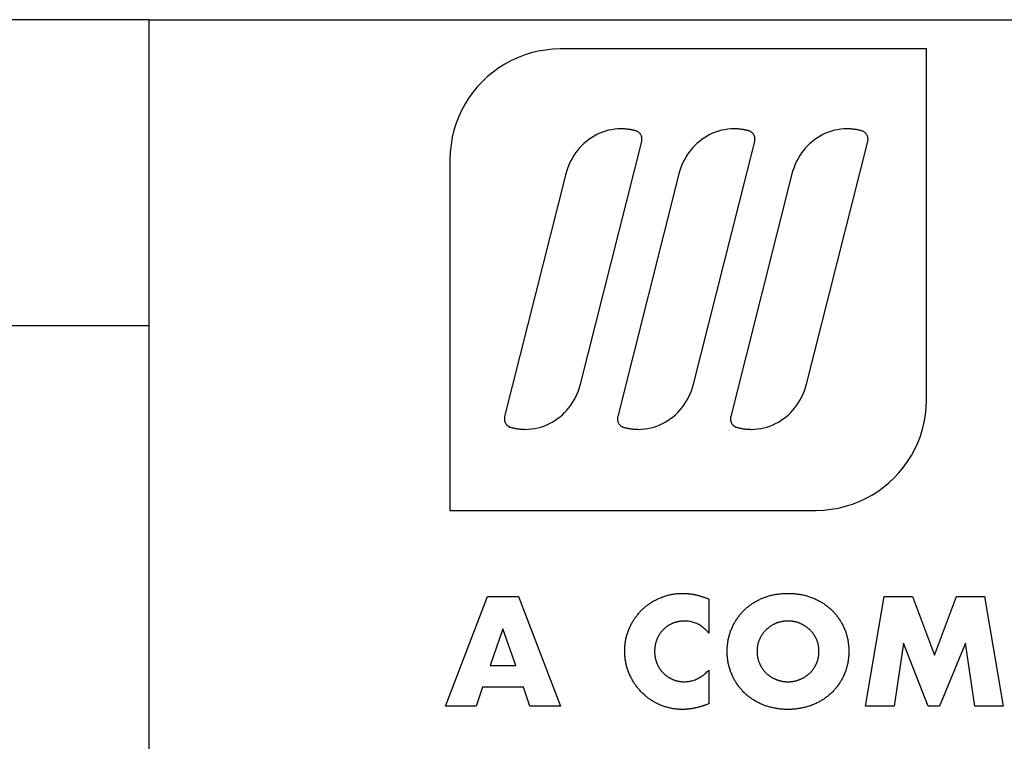
# Model space of a CAD drawing. Units: inches. Extents: x 0 to 32.8, y -0.2 to 25.3.
# Drawn here: x 20.3 to 22.1, y 3.2 to 4.5 of the extents above; entities that cross this region are included whole.
import ezdxf

# ---------------------------------------------------------------- set-up
doc = ezdxf.new("R2010")
doc.units = ezdxf.units.IN
doc.header["$LTSCALE"] = 3
doc.header["$MEASUREMENT"] = 0
for name, color, linetype in [('BORDER_MELTRIC', 7, 'Continuous'), ('BORDER_TITLE_LINES', 7, 'Continuous'), ('CALQUE_1', 179, 'Continuous')]:
    doc.layers.add(name, color=color, linetype=linetype)

# ---------------------------------------------------------------- blocks, each defined once
blk = doc.blocks.new('BLOCK30')
at = {"layer": 'BORDER_MELTRIC'}
for p, q in [((119.58, 224.6), (128.58, 260.24)), ((136.18, 224.6), (145.18, 260.24)), ((152.78, 224.6), (161.78, 260.24)), ((117.45, 255.51), (108.45, 219.86)), ((134.05, 255.51), (125.05, 219.86)), ((150.65, 255.51), (141.65, 219.86))]:
    blk.add_line(p, q, dxfattribs=at)
for points in [[(125.55, 262.11), (125.08, 262.09), (124.62, 262.05), (124.16, 261.98), (123.71, 261.89), (123.27, 261.77), (122.83, 261.62), (122.41, 261.45), (121.99, 261.26), (121.59, 261.04), (121.2, 260.8), (120.82, 260.54), (120.45, 260.26), (120.1, 259.96), (119.77, 259.64), (119.45, 259.3), (119.15, 258.94), (118.87, 258.57), (118.6, 258.18), (118.36, 257.77), (118.13, 257.34), (117.93, 256.91), (117.75, 256.45), (117.59, 255.99), (117.45, 255.51)], [(127.74, 261.8), (127.65, 261.83), (127.56, 261.85), (127.47, 261.87), (127.38, 261.89), (127.29, 261.91), (127.2, 261.93), (127.11, 261.95), (127.02, 261.97), (126.93, 261.99), (126.83, 262), (126.74, 262.02), (126.65, 262.03), (126.56, 262.04), (126.47, 262.05), (126.38, 262.06), (126.29, 262.07), (126.2, 262.08), (126.1, 262.09), (126.01, 262.09), (125.92, 262.1), (125.83, 262.1), (125.74, 262.11), (125.65, 262.11), (125.55, 262.11)], [(128.58, 260.24), (128.6, 260.32), (128.61, 260.41), (128.62, 260.49), (128.62, 260.58), (128.62, 260.66), (128.61, 260.74), (128.6, 260.83), (128.58, 260.91), (128.56, 260.98), (128.53, 261.06), (128.5, 261.13), (128.46, 261.21), (128.42, 261.28), (128.38, 261.34), (128.33, 261.41), (128.28, 261.47), (128.22, 261.52), (128.16, 261.58), (128.1, 261.62), (128.03, 261.67), (127.96, 261.71), (127.89, 261.75), (127.82, 261.78), (127.74, 261.8)], [(142.16, 262.11), (141.69, 262.09), (141.22, 262.05), (140.76, 261.98), (140.31, 261.89), (139.87, 261.77), (139.43, 261.62), (139, 261.45), (138.59, 261.26), (138.19, 261.04), (137.79, 260.8), (137.42, 260.54), (137.05, 260.26), (136.7, 259.96), (136.37, 259.64), (136.05, 259.3), (135.75, 258.94), (135.46, 258.57), (135.2, 258.18), (134.95, 257.77), (134.73, 257.34), (134.53, 256.91), (134.35, 256.45), (134.19, 255.99), (134.05, 255.51)], [(144.34, 261.8), (144.25, 261.83), (144.16, 261.85), (144.07, 261.87), (143.98, 261.89), (143.89, 261.91), (143.8, 261.93), (143.71, 261.95), (143.62, 261.97), (143.52, 261.99), (143.43, 262), (143.34, 262.02), (143.25, 262.03), (143.16, 262.04), (143.07, 262.05), (142.98, 262.06), (142.89, 262.07), (142.8, 262.08), (142.71, 262.09), (142.61, 262.09), (142.52, 262.1), (142.43, 262.1), (142.34, 262.11), (142.25, 262.11), (142.16, 262.11)], [(145.18, 260.24), (145.2, 260.32), (145.21, 260.41), (145.22, 260.49), (145.22, 260.58), (145.22, 260.66), (145.21, 260.74), (145.2, 260.83), (145.18, 260.91), (145.16, 260.98), (145.13, 261.06), (145.1, 261.13), (145.06, 261.21), (145.02, 261.28), (144.98, 261.34), (144.93, 261.41), (144.88, 261.47), (144.82, 261.52), (144.76, 261.58), (144.7, 261.62), (144.63, 261.67), (144.56, 261.71), (144.49, 261.75), (144.41, 261.78), (144.34, 261.8)], [(158.75, 262.11), (158.28, 262.09), (157.82, 262.05), (157.36, 261.98), (156.91, 261.89), (156.46, 261.77), (156.03, 261.62), (155.6, 261.45), (155.19, 261.26), (154.79, 261.04), (154.4, 260.8), (154.02, 260.54), (153.65, 260.26), (153.3, 259.96), (152.97, 259.64), (152.65, 259.3), (152.35, 258.94), (152.07, 258.57), (151.8, 258.18), (151.56, 257.77), (151.33, 257.34), (151.13, 256.91), (150.95, 256.45), (150.79, 255.99), (150.65, 255.51)], [(160.93, 261.8), (160.84, 261.83), (160.75, 261.85), (160.66, 261.87), (160.57, 261.89), (160.48, 261.91), (160.39, 261.93), (160.3, 261.95), (160.21, 261.97), (160.12, 261.99), (160.03, 262), (159.94, 262.02), (159.85, 262.03), (159.76, 262.04), (159.67, 262.05), (159.58, 262.06), (159.49, 262.07), (159.39, 262.08), (159.3, 262.09), (159.21, 262.09), (159.12, 262.1), (159.03, 262.1), (158.94, 262.11), (158.85, 262.11), (158.75, 262.11)], [(161.78, 260.24), (161.8, 260.32), (161.81, 260.41), (161.82, 260.49), (161.82, 260.58), (161.82, 260.66), (161.81, 260.74), (161.8, 260.83), (161.78, 260.91), (161.75, 260.98), (161.73, 261.06), (161.7, 261.13), (161.66, 261.21), (161.62, 261.28), (161.57, 261.34), (161.53, 261.41), (161.47, 261.47), (161.42, 261.52), (161.36, 261.58), (161.3, 261.62), (161.23, 261.67), (161.16, 261.71), (161.09, 261.75), (161.01, 261.78), (160.93, 261.8)], [(111.48, 217.99), (111.95, 218.01), (112.41, 218.05), (112.87, 218.12), (113.33, 218.21), (113.77, 218.33), (114.2, 218.48), (114.63, 218.65), (115.04, 218.84), (115.45, 219.06), (115.84, 219.3), (116.22, 219.56), (116.58, 219.84), (116.93, 220.14), (117.26, 220.46), (117.58, 220.8), (117.88, 221.16), (118.17, 221.53), (118.43, 221.93), (118.68, 222.33), (118.9, 222.76), (119.1, 223.2), (119.29, 223.65), (119.44, 224.12), (119.58, 224.6)], [(128.08, 217.99), (128.55, 218.01), (129.01, 218.05), (129.47, 218.12), (129.92, 218.21), (130.37, 218.33), (130.8, 218.48), (131.23, 218.65), (131.64, 218.84), (132.05, 219.06), (132.44, 219.3), (132.82, 219.56), (133.18, 219.84), (133.53, 220.14), (133.87, 220.46), (134.18, 220.8), (134.48, 221.16), (134.77, 221.53), (135.03, 221.93), (135.28, 222.33), (135.5, 222.76), (135.71, 223.2), (135.89, 223.65), (136.04, 224.12), (136.18, 224.6)], [(144.67, 217.99), (145.15, 218.01), (145.61, 218.05), (146.07, 218.12), (146.52, 218.21), (146.97, 218.33), (147.4, 218.48), (147.83, 218.65), (148.24, 218.84), (148.65, 219.06), (149.04, 219.3), (149.42, 219.56), (149.78, 219.84), (150.13, 220.14), (150.47, 220.46), (150.78, 220.8), (151.08, 221.16), (151.37, 221.53), (151.63, 221.93), (151.88, 222.33), (152.1, 222.76), (152.3, 223.2), (152.49, 223.65), (152.64, 224.12), (152.78, 224.6)], [(108.45, 219.86), (108.44, 219.82), (108.43, 219.78), (108.43, 219.74), (108.42, 219.7), (108.42, 219.66), (108.41, 219.61), (108.41, 219.57), (108.41, 219.53), (108.41, 219.49), (108.41, 219.45), (108.42, 219.41), (108.42, 219.37), (108.43, 219.32), (108.43, 219.28), (108.44, 219.24), (108.45, 219.2), (108.46, 219.16), (108.47, 219.12), (108.49, 219.08), (108.5, 219.05), (108.52, 219.01), (108.53, 218.97), (108.55, 218.93), (108.57, 218.89)], [(125.05, 219.86), (125.04, 219.78), (125.02, 219.69), (125.01, 219.61), (125.01, 219.52), (125.02, 219.44), (125.02, 219.36), (125.04, 219.27), (125.05, 219.19), (125.08, 219.12), (125.11, 219.04), (125.14, 218.97), (125.17, 218.89), (125.21, 218.82), (125.26, 218.76), (125.31, 218.69), (125.36, 218.63), (125.42, 218.58), (125.48, 218.52), (125.54, 218.47), (125.61, 218.43), (125.68, 218.39), (125.75, 218.35), (125.83, 218.32), (125.9, 218.3)], [(141.65, 219.86), (141.64, 219.82), (141.63, 219.78), (141.63, 219.74), (141.62, 219.7), (141.62, 219.66), (141.61, 219.61), (141.61, 219.57), (141.61, 219.53), (141.61, 219.49), (141.61, 219.45), (141.62, 219.41), (141.62, 219.37), (141.63, 219.32), (141.63, 219.28), (141.64, 219.24), (141.65, 219.2), (141.66, 219.16), (141.67, 219.12), (141.69, 219.08), (141.7, 219.05), (141.72, 219.01), (141.73, 218.97), (141.75, 218.93), (141.77, 218.89)], [(108.57, 218.89), (108.59, 218.86), (108.61, 218.82), (108.64, 218.79), (108.66, 218.75), (108.68, 218.72), (108.71, 218.69), (108.74, 218.66), (108.76, 218.63), (108.79, 218.6), (108.82, 218.57), (108.85, 218.55), (108.88, 218.52), (108.91, 218.5), (108.94, 218.47), (108.98, 218.45), (109.01, 218.43), (109.05, 218.41), (109.08, 218.39), (109.12, 218.37), (109.15, 218.35), (109.19, 218.34), (109.23, 218.32), (109.26, 218.31), (109.3, 218.3)], [(141.77, 218.89), (141.79, 218.86), (141.81, 218.82), (141.84, 218.79), (141.86, 218.76), (141.88, 218.72), (141.91, 218.69), (141.94, 218.66), (141.96, 218.63), (141.99, 218.6), (142.02, 218.57), (142.05, 218.55), (142.08, 218.52), (142.11, 218.5), (142.14, 218.47), (142.18, 218.45), (142.21, 218.43), (142.24, 218.41), (142.28, 218.39), (142.31, 218.37), (142.35, 218.35), (142.39, 218.34), (142.42, 218.32), (142.46, 218.31), (142.5, 218.3)], [(109.3, 218.3), (109.39, 218.27), (109.48, 218.25), (109.57, 218.23), (109.66, 218.21), (109.75, 218.19), (109.84, 218.17), (109.93, 218.15), (110.02, 218.13), (110.11, 218.11), (110.2, 218.1), (110.29, 218.08), (110.38, 218.07), (110.47, 218.06), (110.56, 218.05), (110.66, 218.04), (110.75, 218.03), (110.84, 218.02), (110.93, 218.01), (111.02, 218.01), (111.11, 218), (111.2, 218), (111.3, 218), (111.39, 217.99), (111.48, 217.99)], [(125.9, 218.3), (125.99, 218.27), (126.08, 218.25), (126.17, 218.23), (126.26, 218.21), (126.35, 218.19), (126.44, 218.17), (126.53, 218.15), (126.62, 218.13), (126.71, 218.11), (126.8, 218.1), (126.89, 218.08), (126.98, 218.07), (127.07, 218.06), (127.17, 218.05), (127.26, 218.04), (127.35, 218.03), (127.44, 218.02), (127.53, 218.01), (127.62, 218.01), (127.71, 218), (127.8, 218), (127.89, 218), (127.99, 217.99), (128.08, 217.99)], [(142.5, 218.3), (142.59, 218.27), (142.68, 218.25), (142.77, 218.23), (142.86, 218.21), (142.95, 218.19), (143.04, 218.17), (143.13, 218.15), (143.22, 218.13), (143.31, 218.11), (143.4, 218.1), (143.49, 218.08), (143.58, 218.07), (143.67, 218.06), (143.76, 218.05), (143.85, 218.04), (143.94, 218.03), (144.04, 218.02), (144.13, 218.01), (144.22, 218.01), (144.31, 218), (144.4, 218), (144.49, 218), (144.58, 217.99), (144.67, 217.99)]]:
    blk.add_lwpolyline(points, dxfattribs=at)
blk = doc.blocks.new('BLOCK_4')
at = {"layer": 'BORDER_MELTRIC'}
for p, q in [((99.77, 177.33), (106.16, 194.13)), ((106.16, 194.13), (110.93, 194.13)), ((110.93, 194.13), (117.33, 177.33)), ((140.04, 193.73), (140.04, 188.51)), ((164.01, 177.33), (166.86, 194.13)), ((166.86, 194.13), (171.19, 194.13)), ((171.19, 194.13), (174.55, 185.17)), ((174.55, 185.17), (177.89, 194.13)), ((177.89, 194.13), (182.22, 194.13)), ((182.22, 194.13), (185.07, 177.33)), ((108.55, 189.16), (106.59, 183.57)), ((110.51, 183.57), (108.55, 189.16)), ((169.8, 187), (168.36, 177.33)), ((173.57, 177.33), (169.8, 187)), ((179.27, 187), (175.31, 177.33)), ((180.72, 177.33), (179.27, 187)), ((106.59, 183.57), (110.51, 183.57)), ((140.04, 182.88), (140.04, 177.71)), ((105.43, 180.25), (104.43, 177.33)), ((111.67, 180.25), (105.43, 180.25)), ((112.67, 177.33), (111.67, 180.25)), ((140.04, 177.71), (139.59, 177.55)), ((104.43, 177.33), (99.77, 177.33)), ((117.33, 177.33), (112.67, 177.33)), ((168.36, 177.33), (164.01, 177.33)), ((175.31, 177.33), (173.57, 177.33)), ((185.07, 177.33), (180.72, 177.33))]:
    blk.add_line(p, q, dxfattribs=at)
for points in [[(132.66, 193.94), (132.79, 193.99), (132.93, 194.05), (133.06, 194.09), (133.2, 194.14), (133.33, 194.19), (133.47, 194.23), (133.61, 194.27), (133.75, 194.31), (133.88, 194.34), (134.02, 194.37), (134.16, 194.4), (134.3, 194.43), (134.44, 194.46), (134.58, 194.48), (134.73, 194.51), (134.87, 194.52), (135.01, 194.54), (135.15, 194.56), (135.3, 194.57), (135.44, 194.58), (135.59, 194.59), (135.73, 194.59), (135.88, 194.6), (136.02, 194.6)], [(136.02, 194.6), (136.11, 194.6), (136.19, 194.6), (136.27, 194.59), (136.36, 194.59), (136.44, 194.59), (136.52, 194.58), (136.61, 194.58), (136.69, 194.57), (136.77, 194.57), (136.85, 194.56), (136.94, 194.55), (137.02, 194.54), (137.1, 194.54), (137.18, 194.53), (137.26, 194.51), (137.35, 194.5), (137.43, 194.49), (137.51, 194.48), (137.59, 194.46), (137.67, 194.45), (137.75, 194.44), (137.83, 194.42), (137.92, 194.4), (138, 194.39)], [(138, 194.39), (138.08, 194.37), (138.16, 194.35), (138.24, 194.33), (138.32, 194.31), (138.4, 194.29), (138.49, 194.27), (138.57, 194.24), (138.65, 194.22), (138.74, 194.19), (138.82, 194.17), (138.91, 194.14), (138.99, 194.12), (139.08, 194.09), (139.16, 194.06), (139.25, 194.03), (139.33, 194), (139.42, 193.97), (139.51, 193.94), (139.59, 193.9), (139.68, 193.87), (139.77, 193.84), (139.86, 193.8), (139.95, 193.77), (140.04, 193.73)], [(148.38, 193.92), (148.52, 193.97), (148.67, 194.03), (148.81, 194.08), (148.96, 194.13), (149.1, 194.17), (149.25, 194.22), (149.4, 194.26), (149.55, 194.3), (149.71, 194.33), (149.86, 194.37), (150.01, 194.4), (150.17, 194.43), (150.33, 194.45), (150.49, 194.48), (150.65, 194.5), (150.81, 194.52), (150.97, 194.54), (151.13, 194.56), (151.3, 194.57), (151.46, 194.58), (151.63, 194.59), (151.8, 194.59), (151.96, 194.6), (152.13, 194.6), (152.3, 194.6), (152.47, 194.59), (152.64, 194.59), (152.8, 194.58), (152.97, 194.57), (153.13, 194.56), (153.29, 194.54), (153.45, 194.52), (153.61, 194.5), (153.77, 194.48), (153.93, 194.45), (154.08, 194.43), (154.24, 194.4), (154.39, 194.37), (154.55, 194.33), (154.7, 194.3), (154.85, 194.26), (155, 194.22), (155.15, 194.17), (155.3, 194.13), (155.44, 194.08), (155.59, 194.03), (155.73, 193.97), (155.88, 193.92)], [(129.84, 192.11), (129.94, 192.21), (130.05, 192.3), (130.15, 192.4), (130.26, 192.49), (130.36, 192.58), (130.47, 192.67), (130.58, 192.75), (130.69, 192.84), (130.81, 192.92), (130.92, 193), (131.04, 193.08), (131.15, 193.15), (131.27, 193.23), (131.39, 193.3), (131.51, 193.38), (131.63, 193.45), (131.76, 193.51), (131.88, 193.58), (132.01, 193.64), (132.14, 193.71), (132.26, 193.77), (132.39, 193.83), (132.53, 193.88), (132.66, 193.94)], [(145.45, 192.04), (145.55, 192.13), (145.66, 192.23), (145.76, 192.33), (145.87, 192.42), (145.98, 192.51), (146.09, 192.6), (146.2, 192.69), (146.32, 192.78), (146.44, 192.86), (146.55, 192.95), (146.67, 193.03), (146.79, 193.11), (146.92, 193.19), (147.04, 193.26), (147.17, 193.33), (147.3, 193.41), (147.43, 193.48), (147.56, 193.55), (147.69, 193.61), (147.82, 193.68), (147.96, 193.74), (148.1, 193.8), (148.24, 193.86), (148.38, 193.92)], [(155.88, 193.92), (156.02, 193.86), (156.16, 193.8), (156.3, 193.74), (156.44, 193.68), (156.57, 193.61), (156.71, 193.55), (156.84, 193.48), (156.97, 193.41), (157.1, 193.33), (157.22, 193.26), (157.35, 193.19), (157.47, 193.11), (157.6, 193.03), (157.72, 192.95), (157.84, 192.86), (157.95, 192.78), (158.07, 192.69), (158.18, 192.6), (158.29, 192.51), (158.4, 192.42), (158.51, 192.33), (158.62, 192.23), (158.73, 192.13), (158.83, 192.04)], [(127.9, 189.33), (127.96, 189.46), (128.03, 189.59), (128.09, 189.72), (128.16, 189.85), (128.22, 189.98), (128.29, 190.11), (128.37, 190.23), (128.44, 190.35), (128.51, 190.48), (128.59, 190.6), (128.67, 190.71), (128.75, 190.83), (128.83, 190.95), (128.91, 191.06), (129, 191.17), (129.09, 191.28), (129.17, 191.39), (129.26, 191.5), (129.36, 191.61), (129.45, 191.71), (129.54, 191.81), (129.64, 191.91), (129.74, 192.01), (129.84, 192.11)], [(143.53, 189.22), (143.59, 189.35), (143.65, 189.48), (143.71, 189.61), (143.78, 189.74), (143.84, 189.87), (143.91, 190), (143.98, 190.12), (144.05, 190.25), (144.13, 190.37), (144.2, 190.49), (144.28, 190.61), (144.36, 190.73), (144.44, 190.85), (144.52, 190.96), (144.61, 191.07), (144.69, 191.19), (144.78, 191.3), (144.87, 191.41), (144.96, 191.52), (145.06, 191.62), (145.15, 191.73), (145.25, 191.83), (145.35, 191.93), (145.45, 192.04)], [(158.83, 192.04), (158.93, 191.93), (159.03, 191.83), (159.13, 191.73), (159.23, 191.62), (159.32, 191.52), (159.41, 191.41), (159.51, 191.3), (159.59, 191.19), (159.68, 191.07), (159.77, 190.96), (159.85, 190.85), (159.93, 190.73), (160.01, 190.61), (160.09, 190.49), (160.16, 190.37), (160.24, 190.25), (160.31, 190.12), (160.38, 190), (160.45, 189.87), (160.51, 189.74), (160.58, 189.61), (160.64, 189.48), (160.7, 189.35), (160.76, 189.22)], [(134.48, 190.01), (134.41, 189.98), (134.34, 189.95), (134.27, 189.91), (134.2, 189.88), (134.14, 189.85), (134.07, 189.81), (134.01, 189.78), (133.94, 189.74), (133.88, 189.7), (133.82, 189.67), (133.76, 189.63), (133.7, 189.59), (133.64, 189.55), (133.58, 189.5), (133.52, 189.46), (133.47, 189.42), (133.41, 189.37), (133.35, 189.33), (133.3, 189.28), (133.25, 189.24), (133.19, 189.19), (133.14, 189.14), (133.09, 189.09), (133.04, 189.04)], [(136.29, 190.36), (136.21, 190.36), (136.13, 190.36), (136.05, 190.36), (135.97, 190.35), (135.89, 190.35), (135.81, 190.34), (135.73, 190.33), (135.65, 190.32), (135.58, 190.31), (135.5, 190.3), (135.42, 190.29), (135.35, 190.27), (135.27, 190.26), (135.2, 190.24), (135.12, 190.22), (135.05, 190.21), (134.98, 190.18), (134.9, 190.16), (134.83, 190.14), (134.76, 190.12), (134.69, 190.09), (134.62, 190.06), (134.55, 190.04), (134.48, 190.01)], [(140.04, 188.51), (139.91, 188.67), (139.78, 188.81), (139.65, 188.95), (139.51, 189.08), (139.37, 189.2), (139.23, 189.32), (139.09, 189.44), (138.95, 189.54), (138.8, 189.64), (138.65, 189.73), (138.5, 189.82), (138.34, 189.9), (138.18, 189.98), (138.02, 190.04), (137.86, 190.1), (137.7, 190.16), (137.53, 190.21), (137.36, 190.25), (137.19, 190.28), (137.01, 190.31), (136.84, 190.33), (136.66, 190.35), (136.48, 190.36), (136.29, 190.36)], [(150.32, 190.02), (150.25, 189.99), (150.18, 189.96), (150.11, 189.93), (150.04, 189.9), (149.97, 189.86), (149.9, 189.83), (149.84, 189.79), (149.77, 189.76), (149.7, 189.72), (149.64, 189.68), (149.58, 189.64), (149.51, 189.6), (149.45, 189.56), (149.39, 189.52), (149.33, 189.48), (149.27, 189.43), (149.21, 189.39), (149.15, 189.34), (149.09, 189.3), (149.04, 189.25), (148.98, 189.2), (148.92, 189.15), (148.87, 189.1), (148.81, 189.05)], [(153.95, 190.02), (153.88, 190.05), (153.81, 190.07), (153.73, 190.1), (153.66, 190.12), (153.59, 190.15), (153.52, 190.17), (153.44, 190.19), (153.37, 190.21), (153.29, 190.23), (153.22, 190.25), (153.14, 190.26), (153.07, 190.28), (152.99, 190.29), (152.92, 190.3), (152.84, 190.32), (152.76, 190.33), (152.68, 190.33), (152.61, 190.34), (152.53, 190.35), (152.45, 190.35), (152.37, 190.36), (152.29, 190.36), (152.21, 190.36), (152.13, 190.36), (152.05, 190.36), (151.98, 190.36), (151.9, 190.36), (151.82, 190.35), (151.74, 190.35), (151.66, 190.34), (151.58, 190.33), (151.51, 190.33), (151.43, 190.32), (151.35, 190.3), (151.28, 190.29), (151.2, 190.28), (151.13, 190.26), (151.05, 190.25), (150.98, 190.23), (150.9, 190.21), (150.83, 190.19), (150.75, 190.17), (150.68, 190.15), (150.61, 190.12), (150.53, 190.1), (150.46, 190.07), (150.39, 190.05), (150.32, 190.02)], [(155.47, 189.05), (155.41, 189.1), (155.35, 189.15), (155.3, 189.2), (155.24, 189.25), (155.18, 189.3), (155.12, 189.34), (155.06, 189.39), (155, 189.43), (154.94, 189.48), (154.88, 189.52), (154.82, 189.56), (154.76, 189.6), (154.69, 189.64), (154.63, 189.68), (154.57, 189.72), (154.5, 189.76), (154.43, 189.79), (154.37, 189.83), (154.3, 189.86), (154.23, 189.9), (154.16, 189.93), (154.09, 189.96), (154.02, 189.99), (153.95, 190.02)], [(127.18, 185.77), (127.18, 185.93), (127.18, 186.09), (127.19, 186.25), (127.2, 186.41), (127.21, 186.57), (127.22, 186.72), (127.24, 186.88), (127.26, 187.03), (127.28, 187.18), (127.3, 187.33), (127.33, 187.48), (127.36, 187.63), (127.39, 187.78), (127.42, 187.93), (127.46, 188.07), (127.5, 188.21), (127.54, 188.36), (127.59, 188.5), (127.63, 188.64), (127.68, 188.78), (127.73, 188.92), (127.79, 189.06), (127.84, 189.19), (127.9, 189.33)], [(133.04, 189.04), (132.99, 188.99), (132.94, 188.93), (132.89, 188.88), (132.84, 188.83), (132.8, 188.77), (132.75, 188.72), (132.71, 188.66), (132.67, 188.6), (132.62, 188.55), (132.58, 188.49), (132.54, 188.43), (132.5, 188.37), (132.46, 188.31), (132.42, 188.24), (132.39, 188.18), (132.35, 188.12), (132.31, 188.05), (132.28, 187.99), (132.25, 187.92), (132.21, 187.85), (132.18, 187.79), (132.15, 187.72), (132.12, 187.65), (132.09, 187.58)], [(142.84, 185.73), (142.84, 185.88), (142.85, 186.04), (142.85, 186.19), (142.86, 186.35), (142.87, 186.5), (142.89, 186.65), (142.9, 186.8), (142.92, 186.95), (142.94, 187.1), (142.96, 187.24), (142.99, 187.39), (143.01, 187.54), (143.04, 187.68), (143.08, 187.83), (143.11, 187.97), (143.15, 188.11), (143.19, 188.25), (143.23, 188.39), (143.28, 188.53), (143.32, 188.67), (143.37, 188.81), (143.42, 188.95), (143.48, 189.08), (143.53, 189.22)], [(148.81, 189.05), (148.76, 189), (148.71, 188.94), (148.66, 188.89), (148.61, 188.83), (148.56, 188.78), (148.51, 188.72), (148.46, 188.67), (148.41, 188.61), (148.37, 188.55), (148.32, 188.49), (148.28, 188.43), (148.23, 188.37), (148.19, 188.31), (148.15, 188.25), (148.11, 188.18), (148.07, 188.12), (148.03, 188.05), (148, 187.99), (147.96, 187.92), (147.92, 187.85), (147.89, 187.79), (147.85, 187.72), (147.82, 187.65), (147.79, 187.58)], [(156.5, 187.58), (156.47, 187.65), (156.44, 187.72), (156.4, 187.79), (156.37, 187.85), (156.33, 187.92), (156.29, 187.99), (156.26, 188.05), (156.22, 188.12), (156.18, 188.18), (156.14, 188.25), (156.1, 188.31), (156.05, 188.37), (156.01, 188.43), (155.96, 188.49), (155.92, 188.55), (155.87, 188.61), (155.83, 188.67), (155.78, 188.72), (155.73, 188.78), (155.68, 188.83), (155.63, 188.89), (155.57, 188.94), (155.52, 189), (155.47, 189.05)], [(160.76, 189.22), (160.81, 189.08), (160.87, 188.95), (160.92, 188.81), (160.97, 188.67), (161.02, 188.53), (161.06, 188.39), (161.1, 188.25), (161.14, 188.11), (161.18, 187.97), (161.21, 187.83), (161.25, 187.68), (161.28, 187.54), (161.3, 187.39), (161.33, 187.24), (161.35, 187.1), (161.37, 186.95), (161.39, 186.8), (161.41, 186.65), (161.42, 186.5), (161.43, 186.35), (161.44, 186.19), (161.44, 186.04), (161.45, 185.88), (161.45, 185.73), (161.45, 185.57), (161.44, 185.42), (161.44, 185.26), (161.43, 185.11), (161.42, 184.96), (161.41, 184.81), (161.39, 184.66), (161.37, 184.51), (161.35, 184.36), (161.33, 184.21), (161.3, 184.07), (161.28, 183.92), (161.25, 183.78), (161.21, 183.63), (161.18, 183.49), (161.14, 183.35), (161.1, 183.21), (161.06, 183.07), (161.02, 182.93), (160.97, 182.79), (160.92, 182.65), (160.87, 182.51), (160.81, 182.38), (160.76, 182.24)], [(132.09, 187.58), (132.06, 187.51), (132.04, 187.44), (132.01, 187.36), (131.99, 187.29), (131.96, 187.22), (131.94, 187.15), (131.92, 187.07), (131.9, 187), (131.88, 186.92), (131.86, 186.85), (131.85, 186.77), (131.83, 186.7), (131.82, 186.62), (131.81, 186.54), (131.79, 186.47), (131.78, 186.39), (131.77, 186.31), (131.77, 186.23), (131.76, 186.15), (131.76, 186.07), (131.75, 185.99), (131.75, 185.91), (131.75, 185.83), (131.75, 185.75)], [(147.79, 187.58), (147.76, 187.51), (147.73, 187.44), (147.7, 187.36), (147.67, 187.29), (147.65, 187.22), (147.62, 187.15), (147.6, 187.07), (147.58, 187), (147.56, 186.92), (147.54, 186.85), (147.52, 186.77), (147.5, 186.69), (147.49, 186.62), (147.48, 186.54), (147.46, 186.46), (147.45, 186.38), (147.44, 186.3), (147.43, 186.22), (147.43, 186.14), (147.42, 186.06), (147.42, 185.98), (147.41, 185.89), (147.41, 185.81), (147.41, 185.73)], [(156.5, 183.88), (156.53, 183.95), (156.56, 184.02), (156.59, 184.09), (156.62, 184.17), (156.64, 184.24), (156.67, 184.31), (156.69, 184.39), (156.71, 184.46), (156.73, 184.54), (156.75, 184.61), (156.77, 184.69), (156.79, 184.76), (156.8, 184.84), (156.81, 184.92), (156.83, 185), (156.84, 185.08), (156.85, 185.16), (156.86, 185.24), (156.86, 185.32), (156.87, 185.4), (156.87, 185.48), (156.88, 185.56), (156.88, 185.65), (156.88, 185.73), (156.88, 185.81), (156.88, 185.89), (156.87, 185.98), (156.87, 186.06), (156.86, 186.14), (156.86, 186.22), (156.85, 186.3), (156.84, 186.38), (156.83, 186.46), (156.81, 186.54), (156.8, 186.62), (156.79, 186.69), (156.77, 186.77), (156.75, 186.85), (156.73, 186.92), (156.71, 187), (156.69, 187.07), (156.67, 187.15), (156.64, 187.22), (156.62, 187.29), (156.59, 187.36), (156.56, 187.44), (156.53, 187.51), (156.5, 187.58)], [(127.91, 182.2), (127.85, 182.33), (127.8, 182.47), (127.74, 182.61), (127.69, 182.75), (127.64, 182.89), (127.59, 183.03), (127.55, 183.18), (127.5, 183.32), (127.46, 183.47), (127.43, 183.61), (127.39, 183.76), (127.36, 183.91), (127.33, 184.06), (127.31, 184.21), (127.28, 184.36), (127.26, 184.51), (127.24, 184.67), (127.22, 184.82), (127.21, 184.98), (127.2, 185.14), (127.19, 185.29), (127.18, 185.45), (127.18, 185.61), (127.18, 185.77)], [(131.75, 185.75), (131.75, 185.67), (131.75, 185.59), (131.75, 185.5), (131.76, 185.42), (131.76, 185.34), (131.77, 185.26), (131.77, 185.18), (131.78, 185.1), (131.79, 185.02), (131.81, 184.94), (131.82, 184.86), (131.83, 184.79), (131.85, 184.71), (131.86, 184.63), (131.88, 184.56), (131.9, 184.48), (131.92, 184.41), (131.94, 184.33), (131.96, 184.26), (131.99, 184.19), (132.01, 184.12), (132.04, 184.04), (132.06, 183.97), (132.09, 183.9)], [(143.53, 182.24), (143.48, 182.38), (143.42, 182.51), (143.37, 182.65), (143.32, 182.79), (143.28, 182.93), (143.23, 183.07), (143.19, 183.21), (143.15, 183.35), (143.11, 183.49), (143.08, 183.63), (143.04, 183.78), (143.01, 183.92), (142.99, 184.07), (142.96, 184.21), (142.94, 184.36), (142.92, 184.51), (142.9, 184.66), (142.89, 184.81), (142.87, 184.96), (142.86, 185.11), (142.85, 185.26), (142.85, 185.42), (142.84, 185.57), (142.84, 185.73)], [(147.41, 185.73), (147.41, 185.65), (147.41, 185.56), (147.42, 185.48), (147.42, 185.4), (147.43, 185.32), (147.43, 185.24), (147.44, 185.16), (147.45, 185.08), (147.46, 185), (147.48, 184.92), (147.49, 184.84), (147.5, 184.76), (147.52, 184.69), (147.54, 184.61), (147.56, 184.54), (147.58, 184.46), (147.6, 184.39), (147.62, 184.31), (147.65, 184.24), (147.67, 184.17), (147.7, 184.09), (147.73, 184.02), (147.76, 183.95), (147.79, 183.88)], [(132.09, 183.9), (132.12, 183.83), (132.15, 183.76), (132.18, 183.69), (132.21, 183.63), (132.25, 183.56), (132.28, 183.49), (132.32, 183.43), (132.35, 183.36), (132.39, 183.3), (132.43, 183.23), (132.46, 183.17), (132.5, 183.11), (132.54, 183.05), (132.58, 182.99), (132.63, 182.93), (132.67, 182.87), (132.71, 182.81), (132.76, 182.76), (132.81, 182.7), (132.85, 182.64), (132.9, 182.59), (132.95, 182.54), (133, 182.48), (133.05, 182.43)], [(147.79, 183.88), (147.82, 183.81), (147.85, 183.74), (147.89, 183.67), (147.92, 183.6), (147.96, 183.54), (148, 183.47), (148.03, 183.4), (148.07, 183.34), (148.11, 183.28), (148.15, 183.21), (148.19, 183.15), (148.23, 183.09), (148.28, 183.03), (148.32, 182.97), (148.37, 182.91), (148.41, 182.85), (148.46, 182.79), (148.51, 182.73), (148.56, 182.68), (148.61, 182.62), (148.66, 182.57), (148.71, 182.51), (148.76, 182.46), (148.81, 182.41)], [(155.47, 182.41), (155.52, 182.46), (155.57, 182.51), (155.63, 182.57), (155.68, 182.62), (155.73, 182.68), (155.78, 182.73), (155.83, 182.79), (155.87, 182.85), (155.92, 182.91), (155.96, 182.97), (156.01, 183.03), (156.05, 183.09), (156.1, 183.15), (156.14, 183.21), (156.18, 183.28), (156.22, 183.34), (156.26, 183.4), (156.29, 183.47), (156.33, 183.54), (156.37, 183.6), (156.4, 183.67), (156.44, 183.74), (156.47, 183.81), (156.5, 183.88)], [(133.05, 182.43), (133.1, 182.38), (133.15, 182.33), (133.21, 182.28), (133.26, 182.23), (133.31, 182.18), (133.37, 182.14), (133.42, 182.09), (133.48, 182.04), (133.54, 182), (133.6, 181.96), (133.66, 181.92), (133.71, 181.87), (133.78, 181.83), (133.84, 181.79), (133.9, 181.76), (133.96, 181.72), (134.02, 181.68), (134.09, 181.65), (134.15, 181.61), (134.22, 181.58), (134.28, 181.54), (134.35, 181.51), (134.42, 181.48), (134.49, 181.45)], [(136.27, 181.09), (136.44, 181.1), (136.62, 181.11), (136.79, 181.12), (136.96, 181.14), (137.12, 181.17), (137.29, 181.21), (137.46, 181.25), (137.62, 181.29), (137.78, 181.34), (137.94, 181.4), (138.1, 181.47), (138.26, 181.54), (138.41, 181.62), (138.57, 181.7), (138.72, 181.79), (138.87, 181.89), (139.02, 181.99), (139.17, 182.1), (139.32, 182.21), (139.47, 182.33), (139.61, 182.46), (139.75, 182.59), (139.9, 182.73), (140.04, 182.88)], [(145.45, 179.42), (145.35, 179.52), (145.25, 179.63), (145.15, 179.73), (145.06, 179.84), (144.96, 179.94), (144.87, 180.05), (144.78, 180.16), (144.69, 180.27), (144.61, 180.38), (144.52, 180.5), (144.44, 180.61), (144.36, 180.73), (144.28, 180.85), (144.2, 180.97), (144.13, 181.09), (144.05, 181.21), (143.98, 181.33), (143.91, 181.46), (143.84, 181.59), (143.78, 181.71), (143.71, 181.84), (143.65, 181.98), (143.59, 182.11), (143.53, 182.24)], [(148.81, 182.41), (148.87, 182.36), (148.92, 182.31), (148.98, 182.26), (149.04, 182.21), (149.09, 182.16), (149.15, 182.11), (149.21, 182.07), (149.27, 182.02), (149.33, 181.98), (149.39, 181.94), (149.45, 181.9), (149.51, 181.85), (149.58, 181.81), (149.64, 181.78), (149.7, 181.74), (149.77, 181.7), (149.84, 181.66), (149.9, 181.63), (149.97, 181.6), (150.04, 181.56), (150.11, 181.53), (150.18, 181.5), (150.25, 181.47), (150.32, 181.44)], [(153.95, 181.44), (154.02, 181.47), (154.09, 181.5), (154.16, 181.53), (154.23, 181.56), (154.3, 181.6), (154.37, 181.63), (154.43, 181.66), (154.5, 181.7), (154.57, 181.74), (154.63, 181.78), (154.69, 181.81), (154.76, 181.85), (154.82, 181.9), (154.88, 181.94), (154.94, 181.98), (155, 182.02), (155.06, 182.07), (155.12, 182.11), (155.18, 182.16), (155.24, 182.21), (155.3, 182.26), (155.35, 182.31), (155.41, 182.36), (155.47, 182.41)], [(160.76, 182.24), (160.7, 182.11), (160.64, 181.98), (160.58, 181.84), (160.51, 181.71), (160.45, 181.59), (160.38, 181.46), (160.31, 181.33), (160.24, 181.21), (160.16, 181.09), (160.09, 180.97), (160.01, 180.85), (159.93, 180.73), (159.85, 180.61), (159.77, 180.5), (159.68, 180.38), (159.59, 180.27), (159.51, 180.16), (159.41, 180.05), (159.32, 179.94), (159.23, 179.84), (159.13, 179.73), (159.03, 179.63), (158.93, 179.52), (158.83, 179.42), (158.73, 179.32), (158.62, 179.23), (158.51, 179.13), (158.4, 179.04), (158.29, 178.94), (158.18, 178.85), (158.07, 178.77), (157.95, 178.68), (157.84, 178.59), (157.72, 178.51), (157.6, 178.43), (157.47, 178.35), (157.35, 178.27), (157.22, 178.2), (157.1, 178.12), (156.97, 178.05), (156.84, 177.98), (156.71, 177.91), (156.57, 177.85), (156.44, 177.78), (156.3, 177.72), (156.16, 177.66), (156.02, 177.6), (155.88, 177.54)], [(129.86, 179.37), (129.76, 179.47), (129.66, 179.57), (129.57, 179.67), (129.47, 179.78), (129.38, 179.88), (129.29, 179.99), (129.2, 180.1), (129.11, 180.21), (129.02, 180.32), (128.93, 180.44), (128.85, 180.55), (128.77, 180.67), (128.69, 180.79), (128.61, 180.91), (128.53, 181.03), (128.46, 181.15), (128.38, 181.28), (128.31, 181.41), (128.24, 181.53), (128.17, 181.66), (128.1, 181.79), (128.04, 181.93), (127.98, 182.06), (127.91, 182.2)], [(134.49, 181.45), (134.56, 181.42), (134.62, 181.39), (134.69, 181.37), (134.77, 181.34), (134.84, 181.32), (134.91, 181.29), (134.98, 181.27), (135.05, 181.25), (135.12, 181.23), (135.2, 181.22), (135.27, 181.2), (135.34, 181.18), (135.42, 181.17), (135.49, 181.16), (135.57, 181.14), (135.65, 181.13), (135.72, 181.12), (135.8, 181.12), (135.88, 181.11), (135.95, 181.1), (136.03, 181.1), (136.11, 181.1), (136.19, 181.09), (136.27, 181.09)], [(150.32, 181.44), (150.39, 181.41), (150.46, 181.38), (150.53, 181.36), (150.61, 181.33), (150.68, 181.31), (150.75, 181.29), (150.83, 181.27), (150.9, 181.25), (150.98, 181.23), (151.05, 181.21), (151.13, 181.2), (151.2, 181.18), (151.28, 181.17), (151.35, 181.15), (151.43, 181.14), (151.51, 181.13), (151.58, 181.12), (151.66, 181.12), (151.74, 181.11), (151.82, 181.1), (151.9, 181.1), (151.98, 181.1), (152.05, 181.09), (152.13, 181.09), (152.21, 181.09), (152.29, 181.1), (152.37, 181.1), (152.45, 181.1), (152.53, 181.11), (152.61, 181.12), (152.68, 181.12), (152.76, 181.13), (152.84, 181.14), (152.92, 181.15), (152.99, 181.17), (153.07, 181.18), (153.14, 181.2), (153.22, 181.21), (153.29, 181.23), (153.37, 181.25), (153.44, 181.27), (153.52, 181.29), (153.59, 181.31), (153.66, 181.33), (153.73, 181.36), (153.81, 181.38), (153.88, 181.41), (153.95, 181.44)], [(132.67, 177.52), (132.54, 177.57), (132.41, 177.63), (132.28, 177.69), (132.15, 177.75), (132.02, 177.81), (131.9, 177.88), (131.77, 177.95), (131.65, 178.02), (131.53, 178.09), (131.41, 178.16), (131.29, 178.23), (131.17, 178.31), (131.06, 178.39), (130.94, 178.47), (130.83, 178.55), (130.71, 178.63), (130.6, 178.72), (130.49, 178.8), (130.39, 178.89), (130.28, 178.98), (130.17, 179.08), (130.07, 179.17), (129.96, 179.27), (129.86, 179.37)], [(148.38, 177.54), (148.24, 177.6), (148.1, 177.66), (147.96, 177.72), (147.82, 177.78), (147.69, 177.85), (147.56, 177.91), (147.43, 177.98), (147.3, 178.05), (147.17, 178.12), (147.04, 178.2), (146.92, 178.27), (146.79, 178.35), (146.67, 178.43), (146.55, 178.51), (146.44, 178.59), (146.32, 178.68), (146.2, 178.77), (146.09, 178.85), (145.98, 178.94), (145.87, 179.04), (145.76, 179.13), (145.66, 179.23), (145.55, 179.32), (145.45, 179.42)], [(136, 176.86), (135.86, 176.86), (135.71, 176.86), (135.57, 176.87), (135.43, 176.88), (135.28, 176.89), (135.14, 176.9), (135, 176.92), (134.86, 176.93), (134.72, 176.95), (134.58, 176.97), (134.44, 177), (134.3, 177.02), (134.16, 177.05), (134.02, 177.08), (133.89, 177.12), (133.75, 177.15), (133.61, 177.19), (133.48, 177.23), (133.34, 177.27), (133.21, 177.32), (133.07, 177.36), (132.94, 177.41), (132.8, 177.46), (132.67, 177.52)], [(137.72, 177.03), (137.65, 177.01), (137.57, 177), (137.5, 176.99), (137.43, 176.98), (137.36, 176.96), (137.28, 176.95), (137.21, 176.94), (137.14, 176.93), (137.07, 176.93), (137, 176.92), (136.93, 176.91), (136.85, 176.9), (136.78, 176.9), (136.71, 176.89), (136.64, 176.88), (136.57, 176.88), (136.5, 176.87), (136.43, 176.87), (136.36, 176.87), (136.28, 176.86), (136.21, 176.86), (136.14, 176.86), (136.07, 176.86), (136, 176.86)], [(139.59, 177.55), (139.51, 177.52), (139.42, 177.49), (139.34, 177.46), (139.26, 177.44), (139.18, 177.41), (139.1, 177.38), (139.02, 177.36), (138.94, 177.33), (138.86, 177.31), (138.78, 177.29), (138.7, 177.26), (138.62, 177.24), (138.54, 177.22), (138.47, 177.2), (138.39, 177.18), (138.31, 177.16), (138.24, 177.14), (138.16, 177.12), (138.09, 177.1), (138.01, 177.09), (137.94, 177.07), (137.86, 177.06), (137.79, 177.04), (137.72, 177.03)], [(155.88, 177.54), (155.73, 177.48), (155.59, 177.43), (155.44, 177.38), (155.3, 177.33), (155.15, 177.29), (155, 177.24), (154.85, 177.2), (154.7, 177.16), (154.55, 177.13), (154.39, 177.09), (154.24, 177.06), (154.08, 177.03), (153.93, 177), (153.77, 176.98), (153.61, 176.96), (153.45, 176.94), (153.29, 176.92), (153.13, 176.9), (152.97, 176.89), (152.8, 176.88), (152.64, 176.87), (152.47, 176.86), (152.3, 176.86), (152.13, 176.86), (151.96, 176.86), (151.8, 176.86), (151.63, 176.87), (151.46, 176.88), (151.3, 176.89), (151.13, 176.9), (150.97, 176.92), (150.81, 176.94), (150.65, 176.96), (150.49, 176.98), (150.33, 177), (150.17, 177.03), (150.01, 177.06), (149.86, 177.09), (149.71, 177.13), (149.55, 177.16), (149.4, 177.2), (149.25, 177.24), (149.1, 177.29), (148.96, 177.33), (148.81, 177.38), (148.67, 177.43), (148.52, 177.48), (148.38, 177.54)]]:
    blk.add_lwpolyline(points, dxfattribs=at)
blk = doc.blocks.new('MELTRIC_LOGO_2017')
at = {"layer": 'CALQUE_1'}
for p, q in [((30.06, 96.5), (16.84, 96.5)), ((52.19, 96.5), (30.06, 96.5)), ((70.64, 96.5), (52.19, 96.5)), ((70.64, 80.31), (70.64, 96.5)), ((0.65, 80.31), (0.65, 73.76)), ((70.64, 51.86), (70.64, 80.31)), ((0.65, 73.76), (0.65, 44.96)), ((70.64, 44.96), (70.64, 51.86)), ((0.65, 44.96), (0.65, 28.77)), ((0.65, 28.77), (16.84, 28.77)), ((16.84, 28.77), (48.98, 28.77)), ((48.98, 28.77), (54.45, 28.77))]:
    blk.add_line(p, q, dxfattribs=at)
for points in [[(16.84, 96.5), (15.74, 96.46), (14.66, 96.35), (13.59, 96.17), (12.55, 95.92), (11.54, 95.6), (10.56, 95.22), (9.61, 94.78), (8.69, 94.28), (7.81, 93.72), (6.97, 93.11), (6.17, 92.45), (5.41, 91.74), (4.7, 90.99), (4.04, 90.19), (3.43, 89.34), (2.87, 88.46), (2.37, 87.55), (1.93, 86.6), (1.55, 85.61), (1.23, 84.6), (0.98, 83.56), (0.8, 82.5), (0.69, 81.41), (0.65, 80.31)], [(54.45, 28.77), (55.56, 28.81), (56.64, 28.92), (57.7, 29.1), (58.74, 29.36), (59.75, 29.67), (60.74, 30.05), (61.69, 30.49), (62.61, 30.99), (63.49, 31.55), (64.33, 32.16), (65.13, 32.82), (65.89, 33.53), (66.6, 34.29), (67.26, 35.09), (67.87, 35.93), (68.42, 36.81), (68.92, 37.73), (69.36, 38.68), (69.74, 39.66), (70.06, 40.67), (70.31, 41.71), (70.49, 42.77), (70.6, 43.86), (70.64, 44.96)]]:
    blk.add_lwpolyline(points, dxfattribs=at)
at = {"color": 7, "linetype": 'Continuous'}
blk.add_blockref('BLOCK30', (-99.77, -177.33), dxfattribs=at)
at = {"color": 7, "linetype": 'Continuous', "xscale": 0.9603999999999999, "yscale": 0.9603999999999999, "zscale": 0.9603999999999999}
blk.add_blockref('BLOCK_4', (-95.82, -170.31), dxfattribs=at)

msp = doc.modelspace()

# ---------------------------------------------------------------- linework, layer by layer
at = {"layer": 'BORDER_TITLE_LINES'}
for p, q in [((20.5629, 4.4624), (11.6008, 4.4624)), ((20.5629, 4.4624), (32.4104, 4.4624)), ((20.5629, 0.6837), (20.5629, 4.4624)), ((11.6008, 3.922), (20.5629, 3.922))]:
    msp.add_line(p, q, dxfattribs=at)

# ---------------------------------------------------------------- block references
at = {"color": 7, "linetype": 'Continuous', "xscale": 0.01203674281648747, "yscale": 0.01203674281648747, "zscale": 0.01203674281648747}
msp.add_blockref('MELTRIC_LOGO_2017', (21.0867, 3.2491), dxfattribs=at)

doc.saveas('drawing.dxf')
